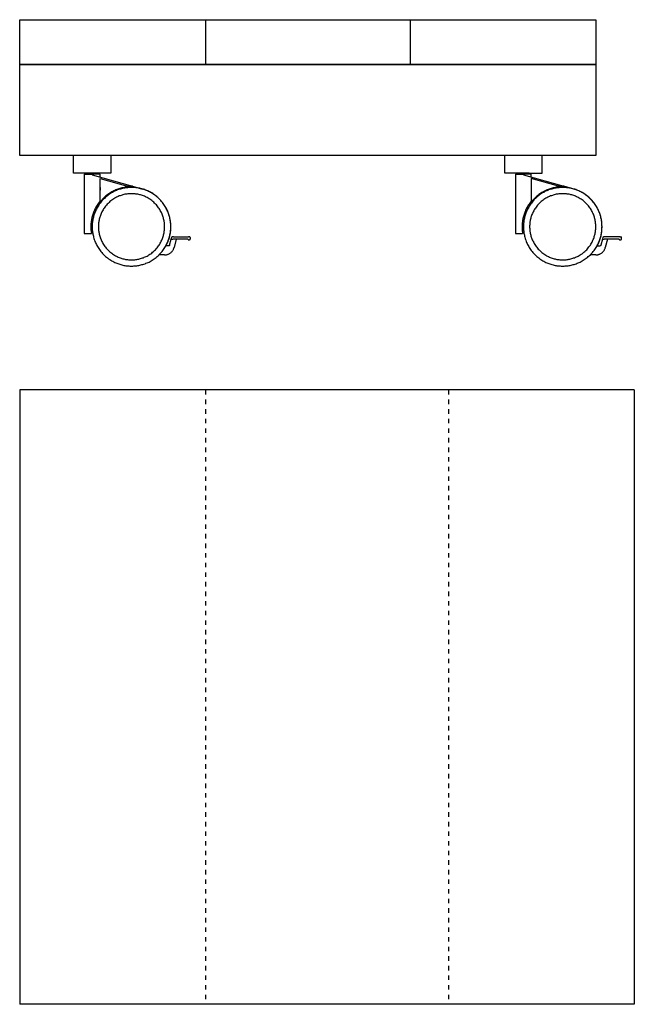
# Model space of a CAD drawing. Units: inches. Extents: x 7784 to 27489, y 18144 to 24147.
# Drawn here: x 13887 to 14847, y 19014 to 20553 of the extents above; entities that cross this region are included whole.
import ezdxf

# ---------------------------------------------------------------- set-up
doc = ezdxf.new("R2010")
doc.units = ezdxf.units.IN
doc.linetypes.add('DASHED', pattern=[15, 7, -8])
doc.layers.add('1', color=7, linetype='Continuous')
doc.layers.add('VOLLE_LIJNEN', color=7, linetype='Continuous')

msp = doc.modelspace()

# ---------------------------------------------------------------- linework, layer by layer
at = {"layer": '1', "color": 7, "linetype": 'Continuous'}
for p, q in [((13887, 20482.9), (13887, 20552.9)), ((13887, 20552.9), (14787, 20552.9)), ((14787, 20552.9), (14787, 20482.9)), ((13887, 20340.7), (13887, 20482.9)), ((13887, 20482.9), (14787, 20482.9)), ((14787, 20482.9), (13887, 20482.9)), ((14787, 20482.9), (14787, 20340.7)), ((14787, 20340.7), (13887, 20340.7)), ((14847, 19974.2), (13887, 19974.2)), ((13887, 19974.2), (13887, 19014.2)), ((14847, 19974.2), (14847, 19014.2)), ((14847, 19014.2), (13887, 19014.2))]:
    msp.add_line(p, q, dxfattribs=at)
at = {"layer": '1', "color": 1, "linetype": 'Continuous'}
for p, q in [((14177, 20552.9), (14177, 20482.9)), ((14497, 20552.9), (14497, 20482.9))]:
    msp.add_line(p, q, dxfattribs=at)
at = {"layer": '1', "color": 7, "linetype": 'DASHED'}
for p, q in [((14177, 19974.2), (14177, 19014.2)), ((14557, 19974.2), (14557, 19014.2))]:
    msp.add_line(p, q, dxfattribs=at)
at = {"layer": 'VOLLE_LIJNEN', "color": 5, "linetype": 'Continuous'}
for p, q in [((13971, 20313.3), (13971, 20340.7)), ((14029.3, 20340.7), (14029.3, 20313.3)), ((14644.6, 20313.3), (14644.6, 20340.7)), ((14702.9, 20313.3), (14702.9, 20340.7)), ((14008.9, 20313.3), (13971, 20313.3)), ((14682.5, 20313.3), (14644.6, 20313.3)), ((13987.9, 20311.3), (13987.9, 20219)), ((14000.2, 20310.6), (14063.4, 20292.8)), ((14012.4, 20307.1), (14012.4, 20311.3)), ((14012.4, 20269.5), (14012.4, 20304.5)), ((14012.4, 20304.5), (14055.1, 20292.5)), ((14661.4, 20311.3), (14661.4, 20219)), ((14673.7, 20310.6), (14737, 20292.8)), ((14686, 20307.1), (14686, 20311.3)), ((14728.7, 20292.5), (14686, 20304.5)), ((14686, 20304.5), (14686, 20269.5)), ((14055.1, 20292.5), (14057.9, 20291.7)), ((14063.4, 20292.8), (14078.8, 20288.3)), ((14731.5, 20291.7), (14728.7, 20292.5)), ((14752.3, 20288.3), (14737, 20292.8)), ((14012.4, 20267.9), (14012.4, 20269.5)), ((14686, 20267.9), (14686, 20269.5)), ((13987.9, 20219), (13999, 20219)), ((14121.1, 20200.4), (14123.7, 20210)), ((14123.7, 20210), (14124.5, 20212.8)), ((14149.7, 20210), (14126.3, 20210)), ((14127, 20213.5), (14150.7, 20213.5)), ((14131.6, 20210), (14128, 20196.7)), ((14153.3, 20212.5), (14153.3, 20210.2)), ((14661.4, 20219), (14672.5, 20219)), ((14797.3, 20210), (14794.7, 20200.4)), ((14798, 20212.8), (14797.3, 20210)), ((14823.3, 20210), (14799.9, 20210)), ((14824.3, 20213.5), (14800.6, 20213.5)), ((14805.2, 20210), (14801.6, 20196.7)), ((14826.9, 20210.2), (14826.9, 20212.5)), ((14120.1, 20199.6), (14115.3, 20199.6)), ((14788.9, 20199.6), (14793.7, 20199.6)), ((14113.2, 20185.3), (14104.4, 20185.3)), ((14786.7, 20185.3), (14778, 20185.3))]:
    msp.add_line(p, q, dxfattribs=at)
for points in [[(14029.3, 20313.3), (14029.2, 20313.3), (14029.1, 20313.3), (14028.9, 20313.3), (14028.7, 20313.3), (14028.5, 20313.3), (14028.4, 20313.3), (14028.2, 20313.3), (14028, 20313.3), (14027.8, 20313.3), (14027.5, 20313.3), (14027.2, 20313.3), (14026.8, 20313.3), (14026.4, 20313.3), (14025.9, 20313.3), (14025.4, 20313.3), (14024.8, 20313.3), (14024.1, 20313.3), (14023.3, 20313.3), (14023, 20313.3), (14022.6, 20313.3), (14022.2, 20313.3), (14021.7, 20313.3), (14021, 20313.3), (14020.4, 20313.3), (14019.7, 20313.3), (14018.8, 20313.3), (14017.9, 20313.3), (14017, 20313.3), (14016, 20313.3), (14014.8, 20313.3), (14013.8, 20313.3), (14012.8, 20313.3), (14011.9, 20313.3), (14011.1, 20313.3), (14010.2, 20313.3), (14009.5, 20313.3), (14008.9, 20313.3)], [(14682.5, 20313.3), (14683.1, 20313.3), (14683.9, 20313.3), (14684.6, 20313.3), (14685.5, 20313.3), (14686.4, 20313.3), (14687.4, 20313.3), (14688.4, 20313.3), (14689.5, 20313.3), (14690.6, 20313.3), (14691.5, 20313.3), (14692.4, 20313.3), (14693.3, 20313.3), (14694, 20313.3), (14694.6, 20313.3), (14695.2, 20313.3), (14695.8, 20313.3), (14696.2, 20313.3), (14696.6, 20313.3), (14696.9, 20313.3), (14697.7, 20313.3), (14698.4, 20313.3), (14699, 20313.3), (14699.5, 20313.3), (14700, 20313.3), (14700.5, 20313.3), (14700.8, 20313.3), (14701.1, 20313.3), (14701.3, 20313.3), (14701.6, 20313.3), (14701.8, 20313.3), (14701.9, 20313.3), (14702, 20313.3), (14702.2, 20313.3), (14702.5, 20313.3), (14702.7, 20313.3), (14702.8, 20313.3), (14702.9, 20313.3), (14702.9, 20313.3)], [(13987.9, 20311.3), (13987.9, 20311.3), (13987.9, 20311.3), (13988, 20311.3), (13988.2, 20311.3), (13988.5, 20311.3), (13988.8, 20311.3), (13989.1, 20311.3), (13989.5, 20311.3), (13989.9, 20311.3), (13990.1, 20311.3), (13990.4, 20311.3), (13990.7, 20311.3), (13991, 20311.3), (13991.4, 20311.3), (13991.9, 20311.3), (13992.4, 20311.3), (13993, 20311.3)], [(13987.9, 20311.3), (13987.9, 20311.3), (13988, 20311.3), (13988.2, 20311.3), (13988.4, 20311.3), (13988.7, 20311.3), (13989.2, 20311.3), (13989.6, 20311.3), (13990.2, 20311.3), (13990.8, 20311.3), (13991.5, 20311.3), (13992.3, 20311.3), (13993.3, 20311.3), (13994.4, 20311.3), (13995.5, 20311.3), (13996.6, 20311.3), (13997.3, 20311.3), (13997.9, 20311.3), (13998.6, 20311.3), (13999.2, 20311.3), (13999.7, 20311.3), (14000.2, 20311.3)], [(14012.4, 20311.3), (14012.4, 20311.3), (14012.3, 20311.3), (14012.2, 20311.3), (14012.1, 20311.3), (14011.9, 20311.3), (14011.6, 20311.3), (14011.2, 20311.3), (14010.8, 20311.3), (14010.4, 20311.3), (14009.9, 20311.3), (14009.5, 20311.3), (14009.2, 20311.3), (14008.8, 20311.3), (14008, 20311.3), (14007, 20311.3), (14006, 20311.3), (14004.9, 20311.3), (14003.8, 20311.3), (14003.3, 20311.3), (14002.8, 20311.3), (14002.2, 20311.3), (14001.5, 20311.3), (14000.9, 20311.3), (14000.2, 20311.3)], [(14012.4, 20311.3), (14012.4, 20311.3), (14012.2, 20311.3), (14012.1, 20311.3), (14011.9, 20311.3), (14011.5, 20311.3), (14011.2, 20311.3), (14010.8, 20311.3), (14010.4, 20311.3), (14010.2, 20311.3), (14009.9, 20311.3), (14009.7, 20311.3), (14009.3, 20311.3), (14008.9, 20311.3), (14008.5, 20311.3), (14008, 20311.3), (14007.3, 20311.3)], [(14661.4, 20311.3), (14661.5, 20311.3), (14661.6, 20311.3), (14661.8, 20311.3), (14662, 20311.3), (14662.3, 20311.3), (14662.7, 20311.3), (14663.2, 20311.3), (14663.8, 20311.3), (14664.4, 20311.3), (14665.1, 20311.3), (14666, 20311.3), (14666.9, 20311.3), (14668, 20311.3), (14669, 20311.3), (14670.2, 20311.3), (14670.9, 20311.3), (14671.6, 20311.3), (14672.1, 20311.3), (14672.7, 20311.3), (14673.3, 20311.3), (14673.7, 20311.3)], [(14661.4, 20311.3), (14661.5, 20311.3), (14661.6, 20311.3), (14661.8, 20311.3), (14662, 20311.3), (14662.3, 20311.3), (14662.7, 20311.3), (14663.1, 20311.3), (14663.6, 20311.3), (14663.7, 20311.3), (14664, 20311.3), (14664.2, 20311.3), (14664.6, 20311.3), (14665, 20311.3), (14665.5, 20311.3), (14666, 20311.3), (14666.6, 20311.3)], [(14686, 20311.3), (14686, 20311.3), (14685.9, 20311.3), (14685.8, 20311.3), (14685.7, 20311.3), (14685.5, 20311.3), (14685.2, 20311.3), (14684.8, 20311.3), (14684.4, 20311.3), (14683.9, 20311.3), (14683.5, 20311.3), (14683.1, 20311.3), (14682.7, 20311.3), (14682.4, 20311.3), (14681.5, 20311.3), (14680.6, 20311.3), (14679.5, 20311.3), (14678.4, 20311.3), (14677.3, 20311.3), (14676.8, 20311.3), (14676.3, 20311.3), (14675.8, 20311.3), (14675.2, 20311.3), (14674.5, 20311.3), (14673.7, 20311.3)], [(14686, 20311.3), (14686, 20311.3), (14685.8, 20311.3), (14685.7, 20311.3), (14685.4, 20311.3), (14685.2, 20311.3), (14684.8, 20311.3), (14684.4, 20311.3), (14683.9, 20311.3), (14683.8, 20311.3), (14683.6, 20311.3), (14683.3, 20311.3), (14682.9, 20311.3), (14682.5, 20311.3), (14682, 20311.3), (14681.5, 20311.3), (14680.9, 20311.3)], [(14057.9, 20291.7), (14056.3, 20291.5), (14054.7, 20291.4), (14053.1, 20291.2), (14051.5, 20291), (14049.9, 20290.7), (14048.4, 20290.4), (14046.7, 20290), (14045.1, 20289.6), (14043.5, 20289.1), (14041.9, 20288.6), (14040.3, 20288.1), (14038.8, 20287.5), (14037.1, 20286.8), (14035.6, 20286.1), (14034, 20285.3), (14032.3, 20284.6), (14030.7, 20283.7), (14029.2, 20282.7), (14027.5, 20281.7), (14026, 20280.6), (14024.4, 20279.5), (14022.7, 20278.2), (14021.2, 20276.9), (14019.6, 20275.6), (14018, 20274), (14016.4, 20272.5), (14015, 20270.9), (14013.6, 20269.3), (14012.4, 20267.9)], [(14012.4, 20290.8), (14012.4, 20290.7), (14012.4, 20290.7), (14012.4, 20290.4), (14012.4, 20290.2), (14012.4, 20290), (14012.4, 20289.5), (14012.4, 20289.1), (14012.4, 20288.6), (14012.4, 20288), (14012.4, 20287.4), (14012.4, 20286.7)], [(14123, 20229.3), (14123, 20230.9), (14123, 20232.4), (14122.8, 20234), (14122.7, 20235.6), (14122.5, 20237.2), (14122.3, 20238.7), (14122, 20240.4), (14121.7, 20241.9), (14121.3, 20243.5), (14120.9, 20245.1), (14120.5, 20246.6), (14120, 20248.2), (14119.5, 20249.8), (14118.9, 20251.4), (14118.3, 20253), (14117.6, 20254.6), (14116.8, 20256.1), (14116, 20257.7), (14115.2, 20259.3), (14114.3, 20260.9), (14113.3, 20262.4), (14112.3, 20264), (14111.1, 20265.6), (14110, 20267.2), (14108.7, 20268.7), (14107.4, 20270.3), (14105.8, 20271.9), (14104.3, 20273.5), (14102.8, 20275), (14101.2, 20276.3), (14099.6, 20277.6), (14098, 20278.8), (14096.4, 20279.9), (14094.9, 20281), (14093.3, 20282), (14091.7, 20282.9), (14090.1, 20283.7), (14088.5, 20284.6), (14087, 20285.3), (14085.4, 20286), (14083.8, 20286.6), (14082.2, 20287.2), (14080.6, 20287.7), (14079.1, 20288.2), (14077.5, 20288.7), (14075.9, 20289.1), (14074.4, 20289.5), (14072.8, 20289.7), (14071.2, 20290), (14069.6, 20290.2), (14068.1, 20290.4), (14066.5, 20290.6), (14064.9, 20290.7), (14063.3, 20290.8), (14061.7, 20290.8), (14060.2, 20290.8), (14058.6, 20290.7), (14057, 20290.6), (14055.4, 20290.4), (14053.9, 20290.3), (14052.3, 20290.1), (14050.7, 20289.8), (14049.1, 20289.5), (14047.6, 20289.1), (14046, 20288.7), (14044.4, 20288.3), (14042.9, 20287.8), (14041.2, 20287.3), (14039.7, 20286.8), (14038.1, 20286.1), (14036.5, 20285.4), (14034.9, 20284.7), (14033.4, 20283.9), (14031.8, 20283), (14030.2, 20282.1), (14028.6, 20281.2), (14027, 20280.1), (14025.5, 20279.1), (14023.9, 20277.8), (14022.3, 20276.6), (14020.7, 20275.2), (14019.2, 20273.7), (14018.2, 20272.8)], [(14123, 20229.3), (14123, 20230.9), (14123, 20232.4), (14122.8, 20234), (14122.7, 20235.6), (14122.5, 20237.2), (14122.3, 20238.7), (14122, 20240.4), (14121.7, 20241.9), (14121.3, 20243.5), (14120.9, 20245.1), (14120.5, 20246.6), (14120, 20248.2), (14119.5, 20249.8), (14118.9, 20251.4), (14118.3, 20253), (14117.6, 20254.6), (14116.8, 20256.1), (14116, 20257.7), (14115.2, 20259.3), (14114.3, 20260.9), (14113.3, 20262.4), (14112.3, 20264), (14111.1, 20265.6), (14110, 20267.2), (14108.7, 20268.7), (14107.4, 20270.3), (14105.8, 20271.9), (14104.3, 20273.5), (14102.8, 20275), (14101.2, 20276.3), (14099.6, 20277.6), (14098, 20278.8), (14096.4, 20279.9), (14094.9, 20281), (14093.3, 20282), (14091.7, 20282.9), (14090.1, 20283.7), (14088.5, 20284.6), (14087, 20285.3), (14085.4, 20286), (14083.8, 20286.6), (14082.2, 20287.2), (14080.6, 20287.7), (14079.1, 20288.2), (14077.5, 20288.7), (14075.9, 20289.1), (14074.4, 20289.5), (14072.8, 20289.7), (14071.2, 20290), (14069.6, 20290.2), (14068.1, 20290.4), (14066.5, 20290.6), (14064.9, 20290.7), (14063.3, 20290.8), (14061.7, 20290.8), (14060.2, 20290.8), (14058.6, 20290.7), (14057, 20290.6), (14055.4, 20290.4), (14053.9, 20290.3), (14052.3, 20290.1), (14050.7, 20289.8), (14049.1, 20289.5), (14047.6, 20289.1), (14046, 20288.7), (14044.4, 20288.3), (14042.9, 20287.8), (14041.2, 20287.3), (14039.7, 20286.8), (14038.1, 20286.1), (14036.5, 20285.4), (14034.9, 20284.7), (14033.4, 20283.9), (14031.8, 20283), (14030.2, 20282.1), (14028.6, 20281.2), (14027, 20280.1), (14025.5, 20279.1), (14023.9, 20277.8), (14022.3, 20276.6), (14020.7, 20275.2), (14019.2, 20273.7), (14018.2, 20272.8)], [(14063.4, 20292.8), (14061.8, 20292.8), (14060.2, 20292.8), (14058.6, 20292.7), (14057, 20292.7), (14055.4, 20292.5), (14055.1, 20292.5)], [(14123, 20229.3), (14123, 20230.9), (14123, 20232.4), (14122.8, 20234), (14122.7, 20235.6), (14122.5, 20237.2), (14122.3, 20238.7), (14122, 20240.4), (14121.7, 20241.9), (14121.3, 20243.5), (14120.9, 20245.1), (14120.5, 20246.6), (14120, 20248.2), (14119.5, 20249.8), (14118.9, 20251.4), (14118.3, 20253), (14117.6, 20254.6), (14116.8, 20256.1), (14116, 20257.7), (14115.2, 20259.3), (14114.3, 20260.9), (14113.3, 20262.4), (14112.3, 20264), (14111.1, 20265.6), (14110, 20267.2), (14108.7, 20268.7), (14107.4, 20270.3), (14105.8, 20271.9), (14104.3, 20273.5), (14102.8, 20275), (14101.2, 20276.3), (14099.6, 20277.6), (14098, 20278.8), (14096.4, 20279.9), (14094.9, 20281), (14093.3, 20282), (14091.7, 20282.9), (14090.1, 20283.7), (14088.5, 20284.6), (14087, 20285.3), (14085.4, 20286), (14083.8, 20286.6), (14082.2, 20287.2), (14080.6, 20287.7), (14079.1, 20288.2), (14078.7, 20288.3)], [(14123, 20229.3), (14123, 20230.9), (14123, 20232.4), (14122.8, 20234), (14122.7, 20235.6), (14122.5, 20237.2), (14122.3, 20238.7), (14122, 20240.4), (14121.7, 20241.9), (14121.3, 20243.5), (14120.9, 20245.1), (14120.5, 20246.6), (14120, 20248.2), (14119.5, 20249.8), (14118.9, 20251.4), (14118.3, 20253), (14117.6, 20254.6), (14116.8, 20256.1), (14116, 20257.7), (14115.2, 20259.3), (14114.3, 20260.9), (14113.3, 20262.4), (14112.3, 20264), (14111.1, 20265.6), (14110, 20267.2), (14108.7, 20268.7), (14107.4, 20270.3), (14105.8, 20271.9), (14104.3, 20273.5), (14102.8, 20275), (14101.2, 20276.3), (14099.6, 20277.6), (14098, 20278.8), (14096.4, 20279.9), (14094.9, 20281), (14093.3, 20282), (14091.7, 20282.9), (14090.1, 20283.7), (14088.5, 20284.6), (14087, 20285.3), (14085.4, 20286), (14083.8, 20286.6), (14082.2, 20287.2), (14080.6, 20287.7), (14079.1, 20288.2), (14078.7, 20288.3)], [(14116.9, 20202.7), (14117.7, 20204.2), (14118.3, 20205.8), (14119, 20207.4), (14119.6, 20209), (14120.1, 20210.5), (14120.6, 20212.1), (14121, 20213.7), (14121.4, 20215.3), (14121.7, 20216.8), (14122.1, 20218.4), (14122.3, 20220), (14122.5, 20221.6), (14122.7, 20223.2), (14122.8, 20224.8), (14123, 20226.3), (14123, 20227.9), (14123, 20229.5), (14123, 20231.1), (14123, 20232.6), (14122.8, 20234.2), (14122.7, 20235.8), (14122.5, 20237.4), (14122.2, 20238.9), (14122, 20240.6), (14121.6, 20242.1), (14121.3, 20243.7), (14120.9, 20245.3), (14120.5, 20246.8), (14119.9, 20248.4), (14119.4, 20250), (14118.8, 20251.6), (14118.2, 20253.2), (14117.5, 20254.7), (14116.8, 20256.3), (14115.9, 20257.9), (14115.1, 20259.5), (14114.2, 20261.1), (14113.2, 20262.6), (14112.2, 20264.2), (14111, 20265.8), (14109.8, 20267.4), (14108.5, 20268.9), (14107.2, 20270.6), (14105.7, 20272.1), (14104.2, 20273.6), (14102.6, 20275.1), (14101, 20276.5), (14099.4, 20277.7), (14097.8, 20278.9), (14096.2, 20280.1), (14094.7, 20281.1), (14093.1, 20282.1), (14091.5, 20283), (14089.9, 20283.8), (14088.4, 20284.6), (14086.8, 20285.4), (14085.2, 20286), (14083.7, 20286.7), (14082, 20287.3), (14080.5, 20287.8), (14078.9, 20288.3), (14078.8, 20288.3)], [(14116.9, 20202.7), (14117.7, 20204.2), (14118.3, 20205.8), (14119, 20207.4), (14119.6, 20209), (14120.1, 20210.5), (14120.6, 20212.1), (14121, 20213.7), (14121.4, 20215.3), (14121.7, 20216.8), (14122.1, 20218.4), (14122.3, 20220), (14122.5, 20221.6), (14122.7, 20223.2), (14122.8, 20224.8), (14123, 20226.3), (14123, 20227.9), (14123, 20229.5), (14123, 20231.1), (14123, 20232.6), (14122.8, 20234.2), (14122.7, 20235.8), (14122.5, 20237.4), (14122.2, 20238.9), (14122, 20240.6), (14121.6, 20242.1), (14121.3, 20243.7), (14120.9, 20245.3), (14120.5, 20246.8), (14119.9, 20248.4), (14119.4, 20250), (14118.8, 20251.6), (14118.2, 20253.2), (14117.5, 20254.7), (14116.8, 20256.3), (14115.9, 20257.9), (14115.1, 20259.5), (14114.2, 20261.1), (14113.2, 20262.6), (14112.2, 20264.2), (14111, 20265.8), (14109.8, 20267.4), (14108.5, 20268.9), (14107.2, 20270.6), (14105.7, 20272.1), (14104.2, 20273.6), (14102.6, 20275.1), (14101, 20276.5), (14099.4, 20277.7), (14097.8, 20278.9), (14096.2, 20280.1), (14094.7, 20281.1), (14093.1, 20282.1), (14091.5, 20283), (14089.9, 20283.8), (14088.4, 20284.6), (14086.8, 20285.4), (14085.2, 20286), (14083.7, 20286.7), (14082, 20287.3), (14080.5, 20287.8), (14078.9, 20288.3), (14078.8, 20288.3)], [(14731.5, 20291.7), (14729.9, 20291.5), (14728.3, 20291.4), (14726.7, 20291.2), (14725.1, 20291), (14723.5, 20290.7), (14721.9, 20290.4), (14720.3, 20290), (14718.7, 20289.6), (14717.1, 20289.1), (14715.5, 20288.6), (14713.9, 20288.1), (14712.3, 20287.5), (14710.7, 20286.8), (14709.1, 20286.1), (14707.5, 20285.3), (14706, 20284.6), (14704.4, 20283.7), (14702.7, 20282.7), (14701.2, 20281.7), (14699.6, 20280.6), (14697.9, 20279.5), (14696.4, 20278.2), (14694.8, 20276.9), (14693.2, 20275.6), (14691.5, 20274), (14690, 20272.5), (14688.5, 20270.9), (14687.1, 20269.3), (14686, 20267.9)], [(14686, 20290.8), (14686, 20290.7), (14686, 20290.7), (14686, 20290.4), (14686, 20290.2), (14686, 20290), (14686, 20289.5), (14686, 20289.1), (14686, 20288.6), (14686, 20288), (14686, 20287.4), (14686, 20286.7)], [(14796.6, 20229.3), (14796.5, 20230.9), (14796.5, 20232.4), (14796.4, 20234), (14796.3, 20235.6), (14796.1, 20237.2), (14795.9, 20238.7), (14795.6, 20240.4), (14795.3, 20241.9), (14794.9, 20243.5), (14794.5, 20245.1), (14794.1, 20246.6), (14793.6, 20248.2), (14793.1, 20249.8), (14792.5, 20251.4), (14791.8, 20253), (14791.2, 20254.6), (14790.4, 20256.1), (14789.6, 20257.7), (14788.8, 20259.3), (14787.9, 20260.9), (14786.9, 20262.4), (14785.9, 20264), (14784.8, 20265.6), (14783.6, 20267.2), (14782.3, 20268.7), (14780.9, 20270.3), (14779.5, 20271.9), (14778, 20273.5), (14776.3, 20275), (14774.7, 20276.3), (14773.2, 20277.6), (14771.6, 20278.8), (14770, 20279.9), (14768.5, 20281), (14766.9, 20282), (14765.3, 20282.9), (14763.7, 20283.7), (14762.1, 20284.6), (14760.5, 20285.3), (14759, 20286), (14757.4, 20286.6), (14755.9, 20287.2), (14754.2, 20287.7), (14752.7, 20288.2), (14751.1, 20288.7), (14749.5, 20289.1), (14748, 20289.5), (14746.4, 20289.7), (14744.8, 20290), (14743.2, 20290.2), (14741.6, 20290.4), (14740.1, 20290.6), (14738.5, 20290.7), (14736.9, 20290.8), (14735.3, 20290.8), (14733.8, 20290.8), (14732.2, 20290.7), (14730.6, 20290.6), (14729.1, 20290.4), (14727.4, 20290.3), (14725.9, 20290.1), (14724.3, 20289.8), (14722.7, 20289.5), (14721.1, 20289.1), (14719.6, 20288.7), (14718, 20288.3), (14716.4, 20287.8), (14714.8, 20287.3), (14713.2, 20286.8), (14711.7, 20286.1), (14710.1, 20285.4), (14708.5, 20284.7), (14706.9, 20283.9), (14705.4, 20283), (14703.8, 20282.1), (14702.2, 20281.2), (14700.6, 20280.1), (14699.1, 20279.1), (14697.5, 20277.8), (14695.9, 20276.6), (14694.3, 20275.2), (14692.7, 20273.7), (14691.7, 20272.8)], [(14796.6, 20229.3), (14796.5, 20230.9), (14796.5, 20232.4), (14796.4, 20234), (14796.3, 20235.6), (14796.1, 20237.2), (14795.9, 20238.7), (14795.6, 20240.4), (14795.3, 20241.9), (14794.9, 20243.5), (14794.5, 20245.1), (14794.1, 20246.6), (14793.6, 20248.2), (14793.1, 20249.8), (14792.5, 20251.4), (14791.8, 20253), (14791.2, 20254.6), (14790.4, 20256.1), (14789.6, 20257.7), (14788.8, 20259.3), (14787.9, 20260.9), (14786.9, 20262.4), (14785.9, 20264), (14784.8, 20265.6), (14783.6, 20267.2), (14782.3, 20268.7), (14780.9, 20270.3), (14779.5, 20271.9), (14778, 20273.5), (14776.3, 20275), (14774.7, 20276.3), (14773.2, 20277.6), (14771.6, 20278.8), (14770, 20279.9), (14768.5, 20281), (14766.9, 20282), (14765.3, 20282.9), (14763.7, 20283.7), (14762.1, 20284.6), (14760.5, 20285.3), (14759, 20286), (14757.4, 20286.6), (14755.9, 20287.2), (14754.2, 20287.7), (14752.7, 20288.2), (14751.1, 20288.7), (14749.5, 20289.1), (14748, 20289.5), (14746.4, 20289.7), (14744.8, 20290), (14743.2, 20290.2), (14741.6, 20290.4), (14740.1, 20290.6), (14738.5, 20290.7), (14736.9, 20290.8), (14735.3, 20290.8), (14733.8, 20290.8), (14732.2, 20290.7), (14730.6, 20290.6), (14729.1, 20290.4), (14727.4, 20290.3), (14725.9, 20290.1), (14724.3, 20289.8), (14722.7, 20289.5), (14721.1, 20289.1), (14719.6, 20288.7), (14718, 20288.3), (14716.4, 20287.8), (14714.8, 20287.3), (14713.2, 20286.8), (14711.7, 20286.1), (14710.1, 20285.4), (14708.5, 20284.7), (14706.9, 20283.9), (14705.4, 20283), (14703.8, 20282.1), (14702.2, 20281.2), (14700.6, 20280.1), (14699.1, 20279.1), (14697.5, 20277.8), (14695.9, 20276.6), (14694.3, 20275.2), (14692.7, 20273.7), (14691.7, 20272.8)], [(14737, 20292.8), (14735.4, 20292.8), (14733.8, 20292.8), (14732.2, 20292.7), (14730.6, 20292.7), (14729, 20292.5), (14728.7, 20292.5)], [(14790.5, 20202.7), (14791.2, 20204.2), (14791.9, 20205.8), (14792.6, 20207.4), (14793.1, 20209), (14793.7, 20210.5), (14794.2, 20212.1), (14794.6, 20213.7), (14795, 20215.3), (14795.3, 20216.8), (14795.6, 20218.4), (14795.9, 20220), (14796.1, 20221.6), (14796.3, 20223.2), (14796.4, 20224.8), (14796.5, 20226.3), (14796.5, 20227.9), (14796.6, 20229.5), (14796.5, 20231.1), (14796.5, 20232.6), (14796.4, 20234.2), (14796.3, 20235.8), (14796, 20237.4), (14795.8, 20238.9), (14795.5, 20240.6), (14795.3, 20242.1), (14794.9, 20243.7), (14794.5, 20245.3), (14794.1, 20246.8), (14793.5, 20248.4), (14793, 20250), (14792.4, 20251.6), (14791.7, 20253.2), (14791.1, 20254.7), (14790.3, 20256.3), (14789.6, 20257.9), (14788.7, 20259.5), (14787.8, 20261.1), (14786.7, 20262.6), (14785.8, 20264.2), (14784.6, 20265.8), (14783.4, 20267.4), (14782.1, 20268.9), (14780.8, 20270.6), (14779.3, 20272.1), (14777.7, 20273.6), (14776.1, 20275.1), (14774.6, 20276.5), (14773, 20277.7), (14771.4, 20278.9), (14769.8, 20280.1), (14768.2, 20281.1), (14766.7, 20282.1), (14765.1, 20283), (14763.5, 20283.8), (14761.9, 20284.6), (14760.4, 20285.4), (14758.8, 20286), (14757.2, 20286.7), (14755.6, 20287.3), (14754.1, 20287.8), (14752.5, 20288.3), (14752.3, 20288.3)], [(14790.5, 20202.7), (14791.2, 20204.2), (14791.9, 20205.8), (14792.6, 20207.4), (14793.1, 20209), (14793.7, 20210.5), (14794.2, 20212.1), (14794.6, 20213.7), (14795, 20215.3), (14795.3, 20216.8), (14795.6, 20218.4), (14795.9, 20220), (14796.1, 20221.6), (14796.3, 20223.2), (14796.4, 20224.8), (14796.5, 20226.3), (14796.5, 20227.9), (14796.6, 20229.5), (14796.5, 20231.1), (14796.5, 20232.6), (14796.4, 20234.2), (14796.3, 20235.8), (14796, 20237.4), (14795.8, 20238.9), (14795.5, 20240.6), (14795.3, 20242.1), (14794.9, 20243.7), (14794.5, 20245.3), (14794.1, 20246.8), (14793.5, 20248.4), (14793, 20250), (14792.4, 20251.6), (14791.7, 20253.2), (14791.1, 20254.7), (14790.3, 20256.3), (14789.6, 20257.9), (14788.7, 20259.5), (14787.8, 20261.1), (14786.7, 20262.6), (14785.8, 20264.2), (14784.6, 20265.8), (14783.4, 20267.4), (14782.1, 20268.9), (14780.8, 20270.6), (14779.3, 20272.1), (14777.7, 20273.6), (14776.1, 20275.1), (14774.6, 20276.5), (14773, 20277.7), (14771.4, 20278.9), (14769.8, 20280.1), (14768.2, 20281.1), (14766.7, 20282.1), (14765.1, 20283), (14763.5, 20283.8), (14761.9, 20284.6), (14760.4, 20285.4), (14758.8, 20286), (14757.2, 20286.7), (14755.6, 20287.3), (14754.1, 20287.8), (14752.5, 20288.3), (14752.3, 20288.3)], [(14796.6, 20229.3), (14796.5, 20230.9), (14796.5, 20232.4), (14796.4, 20234), (14796.3, 20235.6), (14796.1, 20237.2), (14795.9, 20238.7), (14795.6, 20240.4), (14795.3, 20241.9), (14794.9, 20243.5), (14794.5, 20245.1), (14794.1, 20246.6), (14793.6, 20248.2), (14793.1, 20249.8), (14792.5, 20251.4), (14791.8, 20253), (14791.2, 20254.6), (14790.4, 20256.1), (14789.6, 20257.7), (14788.8, 20259.3), (14787.9, 20260.9), (14786.9, 20262.4), (14785.9, 20264), (14784.8, 20265.6), (14783.6, 20267.2), (14782.3, 20268.7), (14780.9, 20270.3), (14779.5, 20271.9), (14778, 20273.5), (14776.3, 20275), (14774.7, 20276.3), (14773.2, 20277.6), (14771.6, 20278.8), (14770, 20279.9), (14768.5, 20281), (14766.9, 20282), (14765.3, 20282.9), (14763.7, 20283.7), (14762.1, 20284.6), (14760.5, 20285.3), (14759, 20286), (14757.4, 20286.6), (14755.9, 20287.2), (14754.2, 20287.7), (14752.7, 20288.2), (14752.3, 20288.3)], [(14796.6, 20229.3), (14796.5, 20230.9), (14796.5, 20232.4), (14796.4, 20234), (14796.3, 20235.6), (14796.1, 20237.2), (14795.9, 20238.7), (14795.6, 20240.4), (14795.3, 20241.9), (14794.9, 20243.5), (14794.5, 20245.1), (14794.1, 20246.6), (14793.6, 20248.2), (14793.1, 20249.8), (14792.5, 20251.4), (14791.8, 20253), (14791.2, 20254.6), (14790.4, 20256.1), (14789.6, 20257.7), (14788.8, 20259.3), (14787.9, 20260.9), (14786.9, 20262.4), (14785.9, 20264), (14784.8, 20265.6), (14783.6, 20267.2), (14782.3, 20268.7), (14780.9, 20270.3), (14779.5, 20271.9), (14778, 20273.5), (14776.3, 20275), (14774.7, 20276.3), (14773.2, 20277.6), (14771.6, 20278.8), (14770, 20279.9), (14768.5, 20281), (14766.9, 20282), (14765.3, 20282.9), (14763.7, 20283.7), (14762.1, 20284.6), (14760.5, 20285.3), (14759, 20286), (14757.4, 20286.6), (14755.9, 20287.2), (14754.2, 20287.7), (14752.7, 20288.2), (14752.3, 20288.3)], [(14012.4, 20269.5), (14011.2, 20267.9), (14010, 20266.3), (14008.9, 20264.7), (14007.8, 20263.1), (14006.8, 20261.5), (14005.9, 20259.9), (14005.1, 20258.2), (14004.3, 20256.6), (14003.6, 20255.1), (14002.9, 20253.4), (14002.2, 20251.8), (14001.7, 20250.2), (14001.1, 20248.6), (14000.6, 20247), (14000.2, 20245.4), (13999.8, 20243.7), (13999.4, 20242.2), (13999.1, 20240.6), (13998.9, 20238.9), (13998.7, 20237.3), (13998.5, 20235.7), (13998.3, 20234.1), (13998.2, 20232.5), (13998.2, 20230.9), (13998.1, 20229.3), (13998.2, 20227.7), (13998.2, 20226.1), (13998.3, 20224.4), (13998.5, 20222.8), (13998.7, 20221.3), (13998.9, 20219.7), (13999, 20219)], [(14018.2, 20272.8), (14016.6, 20271.2), (14015.2, 20269.6), (14013.9, 20268), (14012.6, 20266.4), (14011.5, 20264.9), (14010.4, 20263.3), (14009.4, 20261.7), (14008.5, 20260.1), (14007.6, 20258.6), (14006.7, 20257), (14006, 20255.4), (14005.3, 20253.8), (14004.6, 20252.2), (14004, 20250.7), (14003.4, 20249.1), (14002.9, 20247.5), (14002.4, 20245.9), (14002, 20244.4), (14001.7, 20242.8), (14001.3, 20241.2), (14001, 20239.7), (14000.8, 20238.1), (14000.6, 20236.5), (14000.4, 20234.9), (14000.3, 20233.3), (14000.2, 20231.7), (14000.2, 20230.2), (14000.2, 20228.6), (14000.2, 20227), (14000.3, 20225.5), (14000.4, 20223.8), (14000.6, 20222.3), (14000.8, 20220.7), (14001, 20219.1), (14001.3, 20217.6), (14001.6, 20216), (14002, 20214.4), (14002.4, 20212.8), (14002.9, 20211.2), (14003.4, 20209.6), (14003.9, 20208.1), (14004.5, 20206.5), (14005.2, 20204.9), (14005.9, 20203.3), (14006.7, 20201.8), (14007.5, 20200.2), (14008.4, 20198.6), (14009.3, 20197), (14010.3, 20195.5), (14011.4, 20193.9), (14012.5, 20192.3), (14013.8, 20190.7), (14015.1, 20189.1), (14016.5, 20187.6), (14018, 20186), (14019.6, 20184.5), (14021.2, 20183), (14022.7, 20181.7), (14024.3, 20180.5), (14025.9, 20179.3), (14027.5, 20178.2), (14029.1, 20177.2), (14030.6, 20176.2), (14032.2, 20175.3), (14033.8, 20174.5), (14035.3, 20173.7), (14036.9, 20173), (14038.5, 20172.3), (14040.1, 20171.7), (14041.6, 20171.2), (14043.2, 20170.7), (14044.8, 20170.2), (14046.4, 20169.7), (14048, 20169.3), (14049.6, 20169), (14051.1, 20168.8), (14052.7, 20168.5), (14054.3, 20168.3), (14055.8, 20168.1), (14057.4, 20168), (14059, 20167.9), (14060.6, 20167.8), (14062.1, 20167.8), (14063.7, 20167.9), (14065.3, 20168), (14066.9, 20168), (14068.5, 20168.2), (14070, 20168.4), (14071.6, 20168.7), (14073.2, 20168.9), (14074.7, 20169.2), (14076.3, 20169.6), (14077.9, 20170.1), (14079.5, 20170.5), (14081.1, 20171), (14082.7, 20171.6), (14084.2, 20172.2), (14085.8, 20172.8), (14087.4, 20173.5), (14089, 20174.2), (14090.5, 20175.1), (14092.1, 20176), (14093.7, 20176.9), (14095.2, 20177.9), (14096.8, 20179), (14098.4, 20180.1), (14100, 20181.3), (14101.6, 20182.6), (14103.2, 20184.1), (14104.7, 20185.6), (14105, 20185.8)], [(14012.4, 20269.5), (14011.2, 20267.9), (14010, 20266.3), (14008.9, 20264.7), (14007.8, 20263.1), (14006.8, 20261.5), (14005.9, 20259.9), (14005.1, 20258.2), (14004.3, 20256.6), (14003.6, 20255.1), (14002.9, 20253.4), (14002.2, 20251.8), (14001.7, 20250.2), (14001.1, 20248.6), (14000.6, 20247), (14000.2, 20245.4), (14000.2, 20245.3)], [(14686, 20269.5), (14684.7, 20267.9), (14683.6, 20266.3), (14682.5, 20264.7), (14681.4, 20263.1), (14680.4, 20261.5), (14679.5, 20259.9), (14678.7, 20258.2), (14677.8, 20256.6), (14677.1, 20255.1), (14676.5, 20253.4), (14675.8, 20251.8), (14675.2, 20250.2), (14674.7, 20248.6), (14674.2, 20247), (14673.7, 20245.4), (14673.3, 20243.7), (14673, 20242.2), (14672.7, 20240.6), (14672.4, 20238.9), (14672.2, 20237.3), (14672, 20235.7), (14671.9, 20234.1), (14671.8, 20232.5), (14671.7, 20230.9), (14671.7, 20229.3), (14671.7, 20227.7), (14671.8, 20226.1), (14671.9, 20224.4), (14672, 20222.8), (14672.2, 20221.3), (14672.4, 20219.7), (14672.5, 20219)], [(14691.7, 20272.8), (14690.2, 20271.2), (14688.8, 20269.6), (14687.5, 20268), (14686.3, 20266.4), (14685.1, 20264.9), (14684, 20263.3), (14683, 20261.7), (14682, 20260.1), (14681.1, 20258.6), (14680.3, 20257), (14679.5, 20255.4), (14678.8, 20253.8), (14678.2, 20252.2), (14677.6, 20250.7), (14677, 20249.1), (14676.5, 20247.5), (14676, 20245.9), (14675.6, 20244.4), (14675.2, 20242.8), (14674.9, 20241.2), (14674.6, 20239.7), (14674.4, 20238.1), (14674.2, 20236.5), (14674, 20234.9), (14673.9, 20233.3), (14673.8, 20231.7), (14673.7, 20230.2), (14673.7, 20228.6), (14673.8, 20227), (14673.9, 20225.5), (14674, 20223.8), (14674.2, 20222.3), (14674.3, 20220.7), (14674.6, 20219.1), (14674.9, 20217.6), (14675.2, 20216), (14675.6, 20214.4), (14676, 20212.8), (14676.5, 20211.2), (14677, 20209.6), (14677.5, 20208.1), (14678.1, 20206.5), (14678.8, 20204.9), (14679.5, 20203.3), (14680.3, 20201.8), (14681.1, 20200.2), (14682, 20198.6), (14682.9, 20197), (14683.9, 20195.5), (14685, 20193.9), (14686.1, 20192.3), (14687.3, 20190.7), (14688.7, 20189.1), (14690.1, 20187.6), (14691.6, 20186), (14693.2, 20184.5), (14694.7, 20183), (14696.3, 20181.7), (14697.9, 20180.5), (14699.5, 20179.3), (14701.1, 20178.2), (14702.6, 20177.2), (14704.2, 20176.2), (14705.8, 20175.3), (14707.3, 20174.5), (14709, 20173.7), (14710.5, 20173), (14712.1, 20172.3), (14713.7, 20171.7), (14715.2, 20171.2), (14716.8, 20170.7), (14718.4, 20170.2), (14720, 20169.7), (14721.6, 20169.3), (14723.1, 20169), (14724.7, 20168.8), (14726.2, 20168.5), (14727.8, 20168.3), (14729.4, 20168.1), (14731, 20168), (14732.6, 20167.9), (14734.1, 20167.8), (14735.7, 20167.8), (14737.3, 20167.9), (14738.9, 20168), (14740.4, 20168), (14742.1, 20168.2), (14743.6, 20168.4), (14745.2, 20168.7), (14746.8, 20168.9), (14748.4, 20169.2), (14749.9, 20169.6), (14751.5, 20170.1), (14753.1, 20170.5), (14754.7, 20171), (14756.3, 20171.6), (14757.9, 20172.2), (14759.4, 20172.8), (14760.9, 20173.5), (14762.6, 20174.2), (14764.1, 20175.1), (14765.7, 20176), (14767.2, 20176.9), (14768.8, 20177.9), (14770.4, 20179), (14772, 20180.1), (14773.6, 20181.3), (14775.1, 20182.6), (14776.7, 20184.1), (14778.3, 20185.6), (14778.6, 20185.8)], [(14686, 20269.5), (14684.7, 20267.9), (14683.6, 20266.3), (14682.5, 20264.7), (14681.4, 20263.1), (14680.4, 20261.5), (14679.5, 20259.9), (14678.7, 20258.2), (14677.8, 20256.6), (14677.1, 20255.1), (14676.5, 20253.4), (14675.8, 20251.8), (14675.2, 20250.2), (14674.7, 20248.6), (14674.2, 20247), (14673.7, 20245.4), (14673.7, 20245.3)], [(13987.9, 20245.3), (13987.9, 20245.2), (13987.9, 20245.2)], [(14000.2, 20245.3), (13999.8, 20243.7), (13999.4, 20242.1), (13999.1, 20240.5), (13998.9, 20238.9), (13998.7, 20237.3), (13998.5, 20235.7), (13998.3, 20234), (13998.2, 20232.4), (13998.2, 20230.8), (13998.1, 20229.2), (13998.2, 20227.6), (13998.2, 20226), (13998.3, 20224.4), (13998.5, 20222.8), (13998.7, 20221.2), (13998.9, 20219.6), (13999, 20219)], [(14661.4, 20245.3), (14661.4, 20245.2), (14661.4, 20245.2)], [(14673.7, 20245.3), (14673.3, 20243.7), (14673, 20242.1), (14672.7, 20240.5), (14672.4, 20238.9), (14672.2, 20237.3), (14672, 20235.7), (14671.9, 20234), (14671.8, 20232.4), (14671.7, 20230.8), (14671.7, 20229.2), (14671.7, 20227.6), (14671.8, 20226), (14671.9, 20224.4), (14672, 20222.8), (14672.2, 20221.2), (14672.5, 20219.6), (14672.5, 20219)], [(14105, 20185.8), (14106.5, 20187.4), (14108, 20189), (14109.3, 20190.6), (14110.5, 20192.2), (14111.6, 20193.7), (14112.8, 20195.3), (14113.8, 20196.9), (14114.7, 20198.5), (14115.6, 20200.1), (14116.4, 20201.6), (14117.2, 20203.2), (14117.9, 20204.8), (14118.6, 20206.3), (14119.1, 20207.9), (14119.7, 20209.5), (14120.2, 20211.1), (14120.7, 20212.7), (14121.1, 20214.2), (14121.5, 20215.8), (14121.8, 20217.4), (14122.2, 20218.9), (14122.4, 20220.6), (14122.6, 20222.1), (14122.8, 20223.7), (14122.9, 20225.3), (14123, 20226.9), (14123, 20228.4), (14123, 20229.3)], [(14105, 20185.8), (14106.5, 20187.4), (14108, 20189), (14109.3, 20190.6), (14110.5, 20192.2), (14111.6, 20193.7), (14112.8, 20195.3), (14113.8, 20196.9), (14114.7, 20198.5), (14115.6, 20200.1), (14116.4, 20201.6), (14117.2, 20203.2), (14117.9, 20204.8), (14118.6, 20206.3), (14119.1, 20207.9), (14119.7, 20209.5), (14120.2, 20211.1), (14120.7, 20212.7), (14121.1, 20214.2), (14121.5, 20215.8), (14121.8, 20217.4), (14122.2, 20218.9), (14122.4, 20220.6), (14122.6, 20222.1), (14122.8, 20223.7), (14122.9, 20225.3), (14123, 20226.9), (14123, 20228.4), (14123, 20229.3)], [(14115.3, 20199.6), (14116.2, 20201.2), (14117, 20202.7), (14117.7, 20204.3), (14118.4, 20205.9), (14119, 20207.5), (14119.6, 20209), (14120.1, 20210.6), (14120.6, 20212.2), (14121, 20213.8), (14121.4, 20215.4), (14121.7, 20216.9), (14122.1, 20218.5), (14122.3, 20220.1), (14122.5, 20221.7), (14122.7, 20223.3), (14122.8, 20224.8), (14123, 20226.4), (14123, 20228), (14123, 20229.3)], [(14115.3, 20199.6), (14116.2, 20201.2), (14117, 20202.7), (14117.7, 20204.3), (14118.4, 20205.9), (14119, 20207.5), (14119.6, 20209), (14120.1, 20210.6), (14120.6, 20212.2), (14121, 20213.8), (14121.4, 20215.4), (14121.7, 20216.9), (14122.1, 20218.5), (14122.3, 20220.1), (14122.5, 20221.7), (14122.7, 20223.3), (14122.8, 20224.8), (14123, 20226.4), (14123, 20228), (14123, 20229.3)], [(14778.6, 20185.8), (14780.1, 20187.4), (14781.5, 20189), (14782.9, 20190.6), (14784.1, 20192.2), (14785.3, 20193.7), (14786.3, 20195.3), (14787.4, 20196.9), (14788.3, 20198.5), (14789.2, 20200.1), (14790.1, 20201.6), (14790.8, 20203.2), (14791.5, 20204.8), (14792.1, 20206.3), (14792.8, 20207.9), (14793.3, 20209.5), (14793.8, 20211.1), (14794.3, 20212.7), (14794.7, 20214.2), (14795.1, 20215.8), (14795.4, 20217.4), (14795.7, 20218.9), (14795.9, 20220.6), (14796.2, 20222.1), (14796.3, 20223.7), (14796.5, 20225.3), (14796.5, 20226.9), (14796.6, 20228.4), (14796.6, 20229.3)], [(14778.6, 20185.8), (14780.1, 20187.4), (14781.5, 20189), (14782.9, 20190.6), (14784.1, 20192.2), (14785.3, 20193.7), (14786.3, 20195.3), (14787.4, 20196.9), (14788.3, 20198.5), (14789.2, 20200.1), (14790.1, 20201.6), (14790.8, 20203.2), (14791.5, 20204.8), (14792.1, 20206.3), (14792.8, 20207.9), (14793.3, 20209.5), (14793.8, 20211.1), (14794.3, 20212.7), (14794.7, 20214.2), (14795.1, 20215.8), (14795.4, 20217.4), (14795.7, 20218.9), (14795.9, 20220.6), (14796.2, 20222.1), (14796.3, 20223.7), (14796.5, 20225.3), (14796.5, 20226.9), (14796.6, 20228.4), (14796.6, 20229.3)], [(14788.9, 20199.6), (14789.8, 20201.2), (14790.6, 20202.7), (14791.3, 20204.3), (14792, 20205.9), (14792.6, 20207.5), (14793.2, 20209), (14793.7, 20210.6), (14794.2, 20212.2), (14794.6, 20213.8), (14795, 20215.4), (14795.3, 20216.9), (14795.6, 20218.5), (14795.9, 20220.1), (14796.1, 20221.7), (14796.3, 20223.3), (14796.4, 20224.8), (14796.5, 20226.4), (14796.5, 20228), (14796.6, 20229.3)], [(14788.9, 20199.6), (14789.8, 20201.2), (14790.6, 20202.7), (14791.3, 20204.3), (14792, 20205.9), (14792.6, 20207.5), (14793.2, 20209), (14793.7, 20210.6), (14794.2, 20212.2), (14794.6, 20213.8), (14795, 20215.4), (14795.3, 20216.9), (14795.6, 20218.5), (14795.9, 20220.1), (14796.1, 20221.7), (14796.3, 20223.3), (14796.4, 20224.8), (14796.5, 20226.4), (14796.5, 20228), (14796.6, 20229.3)], [(14123.7, 20210), (14123.7, 20210), (14123.8, 20210), (14123.9, 20210), (14124, 20210), (14124.2, 20210), (14124.5, 20210), (14124.5, 20210), (14124.7, 20210), (14124.9, 20210), (14125.2, 20210), (14125.5, 20210), (14125.7, 20210), (14126, 20210), (14126.3, 20210)], [(14125.4, 20213.5), (14125.2, 20213.5), (14125, 20213.4), (14124.8, 20213.4), (14124.6, 20213.2), (14124.5, 20213), (14124.5, 20212.8), (14124.4, 20212.8)], [(14127, 20213.5), (14126.8, 20213.5), (14126.5, 20213.5), (14126.4, 20213.5), (14126.3, 20213.5), (14126.1, 20213.5), (14125.9, 20213.5), (14125.7, 20213.5), (14125.6, 20213.5), (14125.5, 20213.5), (14125.5, 20213.5), (14125.4, 20213.5)], [(14149.7, 20210), (14149.8, 20209.7), (14149.9, 20209.4), (14150.1, 20209.1), (14150.2, 20208.9), (14150.6, 20208.7), (14150.7, 20208.6)], [(14152.3, 20213.5), (14152.2, 20213.5), (14152.1, 20213.5), (14151.9, 20213.5), (14151.8, 20213.5), (14151.6, 20213.5), (14151.2, 20213.5), (14150.9, 20213.5), (14150.7, 20213.5)], [(14152.8, 20208.9), (14152.7, 20208.8), (14152.6, 20208.8), (14152.4, 20208.7), (14152.3, 20208.6), (14152.1, 20208.6), (14151.9, 20208.5), (14151.8, 20208.5), (14151.7, 20208.4), (14151.6, 20208.4), (14151.4, 20208.4), (14151.2, 20208.5), (14151, 20208.5), (14150.9, 20208.6), (14150.7, 20208.6)], [(14153.3, 20212.5), (14153.3, 20212.7), (14153.2, 20212.9), (14153.1, 20213.1), (14152.9, 20213.3), (14152.7, 20213.4), (14152.6, 20213.5), (14152.4, 20213.5), (14152.3, 20213.5)], [(14153.3, 20212.5), (14153.3, 20212.7), (14153.2, 20212.9), (14153.1, 20213.1), (14152.9, 20213.3), (14152.7, 20213.4), (14152.6, 20213.5), (14152.4, 20213.5), (14152.3, 20213.5)], [(14152.8, 20208.9), (14153, 20209.2), (14153.1, 20209.5), (14153.2, 20209.8), (14153.3, 20210), (14153.3, 20210.2)], [(14797.3, 20210), (14797.3, 20210), (14797.4, 20210), (14797.4, 20210), (14797.5, 20210), (14797.6, 20210), (14797.8, 20210), (14798, 20210), (14798.1, 20210), (14798.3, 20210), (14798.5, 20210), (14798.8, 20210), (14799.2, 20210), (14799.4, 20210), (14799.6, 20210), (14799.9, 20210)], [(14798, 20212.8), (14798.1, 20213), (14798.3, 20213.2), (14798.4, 20213.4), (14798.6, 20213.4), (14798.8, 20213.5), (14799, 20213.5)], [(14800.6, 20213.5), (14800.4, 20213.5), (14800.1, 20213.5), (14800, 20213.5), (14799.9, 20213.5), (14799.7, 20213.5), (14799.5, 20213.5), (14799.3, 20213.5), (14799.2, 20213.5), (14799.2, 20213.5), (14799.1, 20213.5), (14799, 20213.5)], [(14823.3, 20210), (14823.4, 20209.7), (14823.5, 20209.4), (14823.7, 20209.1), (14823.9, 20208.9), (14824.2, 20208.7), (14824.3, 20208.6)], [(14824.3, 20213.5), (14824.5, 20213.5), (14824.8, 20213.5), (14825.1, 20213.5), (14825.4, 20213.5), (14825.5, 20213.5), (14825.7, 20213.5), (14825.8, 20213.5), (14825.8, 20213.5), (14825.9, 20213.5)], [(14826.4, 20208.9), (14826.3, 20208.8), (14826.1, 20208.8), (14826, 20208.7), (14825.9, 20208.6), (14825.7, 20208.6), (14825.5, 20208.5), (14825.4, 20208.5), (14825.2, 20208.4), (14825.1, 20208.4), (14825, 20208.4), (14824.8, 20208.5), (14824.6, 20208.5), (14824.5, 20208.6), (14824.3, 20208.6)], [(14826.9, 20212.5), (14826.9, 20212.7), (14826.8, 20212.9), (14826.7, 20213.1), (14826.5, 20213.3), (14826.3, 20213.4), (14826.1, 20213.5), (14826, 20213.5), (14825.9, 20213.5)], [(14826.9, 20212.5), (14826.9, 20212.7), (14826.8, 20212.9), (14826.7, 20213.1), (14826.5, 20213.3), (14826.3, 20213.4), (14826.1, 20213.5), (14826, 20213.5), (14825.9, 20213.5)], [(14826.4, 20208.9), (14826.6, 20209.2), (14826.7, 20209.5), (14826.8, 20209.8), (14826.9, 20210), (14826.9, 20210.2)], [(14113.2, 20185.3), (14114, 20185.3), (14114.7, 20185.4), (14115.5, 20185.4), (14116.3, 20185.6), (14117.2, 20185.8), (14117.9, 20186), (14118.7, 20186.3), (14119.5, 20186.6), (14120.3, 20187), (14121.1, 20187.5), (14121.9, 20187.9), (14122.7, 20188.5), (14123.5, 20189.2), (14124.3, 20190), (14124.9, 20190.7), (14125.6, 20191.5), (14126.1, 20192.3), (14126.6, 20193.1), (14127, 20193.9), (14127.4, 20194.7), (14127.7, 20195.5), (14127.9, 20196.2), (14128, 20196.7)], [(14121.1, 20200.4), (14121, 20200.2), (14120.9, 20200), (14120.7, 20199.8), (14120.5, 20199.7), (14120.3, 20199.6), (14120.1, 20199.6)], [(14786.7, 20185.3), (14787.6, 20185.3), (14788.4, 20185.4), (14789.2, 20185.4), (14789.9, 20185.6), (14790.7, 20185.8), (14791.5, 20186), (14792.3, 20186.3), (14793.1, 20186.6), (14793.9, 20187), (14794.7, 20187.5), (14795.5, 20187.9), (14796.3, 20188.5), (14797.1, 20189.2), (14797.9, 20190), (14798.5, 20190.7), (14799.2, 20191.5), (14799.7, 20192.3), (14800.2, 20193.1), (14800.6, 20193.9), (14801, 20194.7), (14801.2, 20195.5), (14801.5, 20196.2), (14801.6, 20196.7)], [(14794.7, 20200.4), (14794.6, 20200.2), (14794.4, 20200), (14794.3, 20199.8), (14794.1, 20199.7), (14793.9, 20199.6), (14793.7, 20199.6)]]:
    msp.add_lwpolyline(points, dxfattribs=at)
for points in [[(14009.9, 20227.9), (14009.9, 20227.9), (14010, 20226.4), (14010.1, 20225), (14010.2, 20223.5), (14010.4, 20222), (14010.6, 20220.6), (14010.9, 20219.1), (14011.2, 20217.6), (14011.6, 20216.2), (14012, 20214.7), (14012.4, 20213.3), (14012.9, 20211.8), (14013.5, 20210.4), (14014, 20208.9), (14014.7, 20207.5), (14015.4, 20206.1), (14016.2, 20204.6), (14017, 20203.1), (14017.9, 20201.7), (14018.9, 20200.2), (14019.8, 20198.7), (14021, 20197.3), (14022.2, 20195.9), (14023.4, 20194.4), (14024.8, 20193), (14026.3, 20191.5), (14027.7, 20190.2), (14029.2, 20189), (14030.7, 20187.9), (14032.1, 20186.8), (14033.6, 20185.8), (14035, 20184.9), (14036.4, 20184.1), (14037.9, 20183.3), (14039.4, 20182.6), (14040.8, 20181.9), (14042.3, 20181.3), (14043.7, 20180.7), (14045.2, 20180.3), (14046.6, 20179.8), (14048.1, 20179.4), (14049.6, 20179), (14051, 20178.7), (14052.4, 20178.4), (14053.9, 20178.1), (14055.4, 20178), (14056.8, 20177.8), (14058.2, 20177.7), (14059.7, 20177.6), (14061.2, 20177.6), (14062.6, 20177.6), (14064.1, 20177.6), (14065.5, 20177.7), (14067, 20177.8), (14068.4, 20178), (14069.9, 20178.2), (14071.3, 20178.5), (14072.8, 20178.8), (14074.3, 20179.2), (14075.7, 20179.5), (14077.2, 20180), (14078.6, 20180.5), (14080.1, 20181), (14081.5, 20181.6), (14083, 20182.2), (14084.5, 20182.9), (14085.9, 20183.6), (14087.4, 20184.4), (14088.8, 20185.3), (14090.3, 20186.3), (14091.7, 20187.2), (14093.2, 20188.3), (14094.6, 20189.4), (14096.1, 20190.8), (14097.6, 20192.1), (14099, 20193.5), (14100.3, 20195), (14101.5, 20196.5), (14102.7, 20197.9), (14103.8, 20199.4), (14104.8, 20200.8), (14105.7, 20202.3), (14106.5, 20203.7), (14107.4, 20205.2), (14108.1, 20206.6), (14108.8, 20208.1), (14109.4, 20209.5), (14109.9, 20211), (14110.5, 20212.5), (14110.9, 20213.9), (14111.4, 20215.4), (14111.8, 20216.8), (14112.1, 20218.3), (14112.4, 20219.7), (14112.6, 20221.2), (14112.8, 20222.6), (14113, 20224.1), (14113.2, 20225.6), (14113.2, 20227), (14113.3, 20228.5), (14113.3, 20229.9), (14113.2, 20231.4), (14113.2, 20232.8), (14113, 20234.3), (14112.9, 20235.8), (14112.7, 20237.2), (14112.4, 20238.6), (14112.1, 20240.1), (14111.8, 20241.5), (14111.4, 20243), (14111, 20244.5), (14110.5, 20245.9), (14110, 20247.4), (14109.5, 20248.8), (14108.9, 20250.3), (14108.2, 20251.8), (14107.4, 20253.2), (14106.6, 20254.7), (14105.8, 20256.1), (14104.9, 20257.6), (14103.9, 20259), (14102.9, 20260.5), (14101.7, 20261.9), (14100.5, 20263.4), (14099.2, 20264.8), (14097.7, 20266.3), (14096.3, 20267.7), (14094.8, 20268.9), (14093.4, 20270.1), (14091.9, 20271.2), (14090.4, 20272.2), (14089, 20273.2), (14087.6, 20274), (14086.1, 20274.8), (14084.6, 20275.6), (14083.2, 20276.3), (14081.7, 20276.9), (14080.3, 20277.5), (14078.8, 20278.1), (14077.4, 20278.5), (14075.9, 20279), (14074.5, 20279.4), (14073, 20279.8), (14071.6, 20280.1), (14070.1, 20280.3), (14068.6, 20280.5), (14067.2, 20280.8), (14065.7, 20280.8), (14064.3, 20281), (14062.8, 20281), (14061.4, 20281), (14060, 20281), (14058.5, 20280.9), (14057, 20280.8), (14055.6, 20280.7), (14054.1, 20280.5), (14052.7, 20280.2), (14051.2, 20280), (14049.8, 20279.7), (14048.3, 20279.3), (14046.8, 20278.9), (14045.4, 20278.4), (14043.9, 20277.9), (14042.5, 20277.4), (14041, 20276.8), (14039.6, 20276.1), (14038.1, 20275.4), (14036.7, 20274.6), (14035.2, 20273.8), (14033.8, 20272.9), (14032.3, 20271.9), (14030.8, 20270.9), (14029.4, 20269.8), (14027.9, 20268.6), (14026.5, 20267.3), (14025, 20265.9), (14023.6, 20264.5), (14022.3, 20263), (14021.1, 20261.5), (14020, 20260.1), (14019, 20258.6), (14018, 20257.2), (14017.1, 20255.7), (14016.3, 20254.3), (14015.5, 20252.8), (14014.8, 20251.4), (14014.2, 20249.9), (14013.6, 20248.4), (14013, 20247), (14012.5, 20245.5), (14012, 20244.1), (14011.6, 20242.6), (14011.3, 20241.2), (14010.9, 20239.7), (14010.7, 20238.2), (14010.4, 20236.8), (14010.2, 20235.3), (14010.1, 20233.9), (14010, 20232.4), (14009.9, 20231), (14009.9, 20229.5), (14009.9, 20229.3), (14009.9, 20227.9)], [(14683.5, 20227.9), (14683.5, 20227.9), (14683.6, 20226.4), (14683.7, 20225), (14683.8, 20223.5), (14684, 20222), (14684.2, 20220.6), (14684.5, 20219.1), (14684.8, 20217.6), (14685.2, 20216.2), (14685.6, 20214.7), (14686, 20213.3), (14686.5, 20211.8), (14687, 20210.4), (14687.6, 20208.9), (14688.3, 20207.5), (14689, 20206.1), (14689.8, 20204.6), (14690.6, 20203.1), (14691.5, 20201.7), (14692.4, 20200.2), (14693.5, 20198.7), (14694.6, 20197.3), (14695.8, 20195.9), (14697, 20194.4), (14698.4, 20193), (14699.9, 20191.5), (14701.3, 20190.2), (14702.7, 20189), (14704.2, 20187.9), (14705.7, 20186.8), (14707.1, 20185.8), (14708.6, 20184.9), (14710, 20184.1), (14711.5, 20183.3), (14712.9, 20182.6), (14714.4, 20181.9), (14715.8, 20181.3), (14717.3, 20180.7), (14718.8, 20180.3), (14720.2, 20179.8), (14721.6, 20179.4), (14723.1, 20179), (14724.5, 20178.7), (14726.1, 20178.4), (14727.5, 20178.1), (14729, 20178), (14730.4, 20177.8), (14731.9, 20177.7), (14733.3, 20177.6), (14734.8, 20177.6), (14736.2, 20177.6), (14737.6, 20177.6), (14739.1, 20177.7), (14740.6, 20177.8), (14742, 20178), (14743.5, 20178.2), (14744.9, 20178.5), (14746.4, 20178.8), (14747.8, 20179.2), (14749.3, 20179.5), (14750.7, 20180), (14752.2, 20180.5), (14753.7, 20181), (14755.1, 20181.6), (14756.5, 20182.2), (14758, 20182.9), (14759.4, 20183.6), (14760.9, 20184.4), (14762.3, 20185.3), (14763.8, 20186.3), (14765.3, 20187.2), (14766.7, 20188.3), (14768.2, 20189.4), (14769.6, 20190.8), (14771.1, 20192.1), (14772.6, 20193.5), (14773.9, 20195), (14775.1, 20196.5), (14776.2, 20197.9), (14777.3, 20199.4), (14778.3, 20200.8), (14779.2, 20202.3), (14780.1, 20203.7), (14780.9, 20205.2), (14781.6, 20206.6), (14782.3, 20208.1), (14782.9, 20209.5), (14783.5, 20211), (14784.1, 20212.5), (14784.5, 20213.9), (14785, 20215.4), (14785.3, 20216.8), (14785.7, 20218.3), (14786, 20219.7), (14786.2, 20221.2), (14786.4, 20222.6), (14786.6, 20224.1), (14786.7, 20225.6), (14786.8, 20227), (14786.9, 20228.5), (14786.9, 20229.9), (14786.8, 20231.4), (14786.7, 20232.8), (14786.6, 20234.3), (14786.5, 20235.8), (14786.3, 20237.2), (14786, 20238.6), (14785.7, 20240.1), (14785.4, 20241.5), (14785, 20243), (14784.6, 20244.5), (14784.1, 20245.9), (14783.6, 20247.4), (14783, 20248.8), (14782.4, 20250.3), (14781.7, 20251.8), (14781, 20253.2), (14780.3, 20254.7), (14779.4, 20256.1), (14778.4, 20257.6), (14777.5, 20259), (14776.4, 20260.5), (14775.3, 20261.9), (14774.1, 20263.4), (14772.7, 20264.8), (14771.3, 20266.3), (14769.9, 20267.7), (14768.4, 20268.9), (14766.9, 20270.1), (14765.5, 20271.2), (14764.1, 20272.2), (14762.6, 20273.2), (14761.1, 20274), (14759.7, 20274.8), (14758.2, 20275.6), (14756.8, 20276.3), (14755.3, 20276.9), (14753.9, 20277.5), (14752.4, 20278.1), (14750.9, 20278.5), (14749.5, 20279), (14748, 20279.4), (14746.6, 20279.8), (14745.2, 20280.1), (14743.7, 20280.3), (14742.2, 20280.5), (14740.8, 20280.8), (14739.3, 20280.8), (14737.9, 20281), (14736.4, 20281), (14735, 20281), (14733.5, 20281), (14732, 20280.9), (14730.6, 20280.8), (14729.2, 20280.7), (14727.7, 20280.5), (14726.2, 20280.2), (14724.8, 20280), (14723.3, 20279.7), (14721.9, 20279.3), (14720.4, 20278.9), (14719, 20278.4), (14717.5, 20277.9), (14716.1, 20277.4), (14714.6, 20276.8), (14713.2, 20276.1), (14711.7, 20275.4), (14710.3, 20274.6), (14708.8, 20273.8), (14707.3, 20272.9), (14705.9, 20271.9), (14704.4, 20270.9), (14703, 20269.8), (14701.5, 20268.6), (14700.1, 20267.3), (14698.6, 20265.9), (14697.2, 20264.5), (14695.9, 20263), (14694.7, 20261.5), (14693.6, 20260.1), (14692.6, 20258.6), (14691.6, 20257.2), (14690.7, 20255.7), (14689.9, 20254.3), (14689.1, 20252.8), (14688.4, 20251.4), (14687.7, 20249.9), (14687.1, 20248.4), (14686.6, 20247), (14686.1, 20245.5), (14685.6, 20244.1), (14685.2, 20242.6), (14684.9, 20241.2), (14684.5, 20239.7), (14684.3, 20238.2), (14684, 20236.8), (14683.9, 20235.3), (14683.7, 20233.9), (14683.6, 20232.4), (14683.5, 20231), (14683.5, 20229.5), (14683.5, 20229.3), (14683.5, 20227.9)]]:
    msp.add_lwpolyline(points, close=True, dxfattribs=at)

doc.saveas('drawing.dxf')
